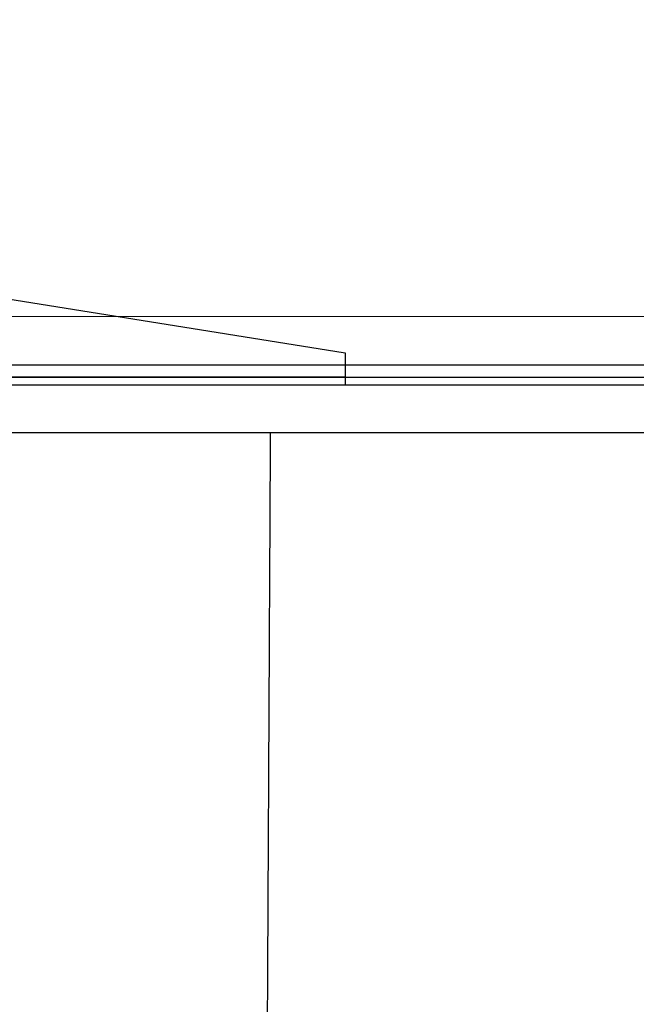
# Model space of a CAD drawing. Units: inches. Extents: x 0.3 to 7.9, y 0.2 to 11.3.
# Drawn here: x 4.9 to 5.2, y 9.2 to 9.6 of the extents above; entities that cross this region are included whole.
import ezdxf

# ---------------------------------------------------------------- set-up
doc = ezdxf.new("R2010")
doc.units = ezdxf.units.IN
doc.header["$MEASUREMENT"] = 0
doc.styles.add('SLDTEXTSTYLE1', font='TXT', dxfattribs={"width": 0.75})
doc.dimstyles.new('SLDDIMSTYLE2', dxfattribs={"dimtxt": 0.08333333333333333, "dimasz": 0.1039370078740157, "dimexe": 0, "dimexo": 0.0625, "dimgap": 0.02083333333333333, "dimtad": 1, "dimlfac": 15, "dimrnd": 1e-09, "dimzin": 12, "dimdsep": 46, "dimtxsty": 'SLDTEXTSTYLE1', "dimsah": 1, "dimcen": 0.09, "dimadec": 0, "dimazin": 3, "dimtfac": 1, "dimtofl": 0, "dimtmove": 0, "dimatfit": 3, "dimfxl": 0, "dimfrac": 2, "dimtolj": 1, "dimtzin": 12, "dimarcsym": 0})
pattern_1 = [(45, (0, 0), (-0.5303300858899107, 0.5303300858899107), []), (45, (0.176776695, 0), (-0.5303300858899107, 0.5303300858899107), []), (45, (0.353553391, 0), (-0.5303300858899107, 0.5303300858899107), []), (45, (0.530330086, 5e-324), (-0.5303300858899107, 0.5303300858899107), [])]

# ---------------------------------------------------------------- blocks, each defined once
blk = doc.blocks.new('_D_2')
at = {"color": 7, "linetype": 'Continuous', "lineweight": 0}
for p, q in [((4.639893417902957, 8.887276995301447), (4.639893417902957, 10.01085569235178)), ((7.002098142312405, 9.504074895563914), (7.002098142312405, 10.01085569235178)), ((4.639893417902957, 9.971485613611627), (7.002098142312405, 9.971485613611627))]:
    blk.add_line(p, q, dxfattribs=at)
at = {"color": 7, "linetype": 'Continuous', "lineweight": 18}
for points in [[(4.639893417902957, 9.971485613611627), (4.743830425776973, 9.955422621485642), (4.743830425776973, 9.987548605737611)], [(7.002098142312405, 9.971485613611627), (6.898161134438389, 9.987548605737611), (6.898161134438389, 9.955422621485642)]]:
    blk.add_solid(points, dxfattribs=at)
at = {"color": 7, "linetype": 'Continuous', "lineweight": 18, "insert": (5.76687553086952, 10.07890792067601), "char_height": 0.08333333333333333, "attachment_point": 1, "style": 'SLDTEXTSTYLE1'}
blk.add_mtext('35,43', dxfattribs=at)
blk = doc.blocks.new('_D_3')
at = {"color": 7, "linetype": 'Continuous', "lineweight": 0}
for p, q in [((4.846589993452387, 9.490951535983863), (7.710775422472341, 9.490951535983866)), ((7.671405343732184, 8.204862297138721), (7.671405343732183, 9.490951535983866)), ((4.891411599332736, 8.204862297138718), (7.710775422472341, 8.204862297138721))]:
    blk.add_line(p, q, dxfattribs=at)
at = {"color": 7, "linetype": 'Continuous', "lineweight": 18}
for points in [[(7.671405343732183, 9.490951535983866), (7.655342351606199, 9.38701452810985), (7.687468335858167, 9.38701452810985)], [(7.671405343732184, 8.204862297138721), (7.687468335858168, 8.308799305012737), (7.6553423516062, 8.308799305012737)]]:
    blk.add_solid(points, dxfattribs=at)
at = {"color": 7, "linetype": 'Continuous', "lineweight": 18, "char_height": 0.08333333333333333, "attachment_point": 1, "rotation": 90.00000000000007, "style": 'SLDTEXTSTYLE1'}
for s, insert in [('19,29', (7.563983036667801, 8.731158514617091)), ('%%c', (7.563983036667801, 8.605371475219703))]:
    blk.add_mtext(s, dxfattribs=dict(at, insert=insert))

msp = doc.modelspace()

# ---------------------------------------------------------------- hatches: boundary and pattern name
at = {"linetype": 'Continuous', "lineweight": 18}
h = msp.add_hatch(dxfattribs=at)
h.set_pattern_fill('ANSI34', angle=2.8e-322, style=0)
h.set_pattern_definition(pattern_1)
edge = h.paths.add_edge_path(flags=0)
edge.add_line((4.885898462683427, 9.464704816823758), (5.035768554713317, 9.464704816823758))
edge.add_line((5.035768554713317, 9.464704816823758), (5.035768554713317, 9.475203504487801))
edge.add_line((5.035768554713317, 9.475203504487801), (4.707684565212005, 9.52769694280801))
edge.add_line((4.707684565212005, 9.52769694280801), (4.707684565212006, 9.490951535983864))
edge.add_line((4.707684565212006, 9.490951535983864), (4.844431297661844, 9.490951535983864))
edge.add_arc((4.844431297661844, 9.47257883257179), 0.01837270341207349, 45.000000000001194, 89.9999999999992, ccw=False)
edge.add_line((4.857422760833249, 9.485570295743196), (4.87290699951202, 9.470086057064426))
edge.add_arc((4.885898462683427, 9.483077520235831), 0.01837270341207349, 224.9999999999969, 270.0000000000008)
h = msp.add_hatch(dxfattribs=at)
h.set_pattern_fill('ANSI34', angle=2.8e-322, style=0)
h.set_pattern_definition(pattern_1)
h.paths.add_polyline_path([(4.835431475645738, 9.486413754909009), (4.835431475645738, 9.485702192151841), (4.849867171183796, 9.485702192151841), (4.870864546511881, 9.464704816823756), (6.878738562259911, 9.464704816823756), (6.878738562245918, 9.465333031961645), (6.874241107162627, 9.469954160655778), (4.873038895920663, 9.469954160655778), (4.852041520592579, 9.490951535983863), (4.840020989334225, 9.490951535983863)], flags=0)
h = msp.add_hatch(dxfattribs=at)
h.set_pattern_fill('ANSI34', angle=2.8e-322, style=0)
h.set_pattern_definition(pattern_1)
edge = h.paths.add_edge_path(flags=0)
edge.add_spline(control_points=[(6.837111265671967, 9.339072356578802), (6.808050265771565, 9.321947193895927), (6.778989265871155, 9.304822031213067), (6.749928265970742, 9.287696868530212), (6.684429395154779, 9.249099476076049), (6.618930524338802, 9.210502083621906), (6.553431653522825, 9.171904691167766), (6.422433911890868, 9.094709906259485), (6.291436170258905, 9.017515121351218), (6.16043842862694, 8.940320336442955), (5.964007370833823, 8.824566789345603), (5.767576313040702, 8.708813242248256), (5.571145255247582, 8.593059695150911), (5.380022012021525, 8.48043395467628), (5.188898768795466, 8.367808214201654), (4.997775525569407, 8.255182473727027)], knot_values=[0.004893429103441371, 0.004893429103441371, 0.004893429103441371, 0.004893429103441371, 0.04344851360904391, 0.04344851360904391, 0.04344851360904391, 0.1303455408271316, 0.1303455408271316, 0.1303455408271316, 0.3041395952633068, 0.3041395952633068, 0.3041395952633068, 0.5647437058819753, 0.5647437058819753, 0.5647437058819753, 0.8183059652266202, 0.8183059652266202, 0.8183059652266202, 0.8183059652266202], weights=[1, 1, 1, 1, 1, 1, 1, 1, 1, 1, 1, 1, 1, 1, 1, 1], degree=3, periodic=0)
edge.add_line((4.997775525569407, 8.255182473727027), (4.729646698742853, 8.25518250711247))
edge.add_line((4.729646698742853, 8.25518250711247), (4.729646698742853, 8.2138596724668))
edge.add_line((4.729646698742853, 8.2138596724668), (4.853615202679864, 8.213859672466802))
edge.add_line((4.853615202679864, 8.213859672466802), (4.874276620002696, 8.234521089789636))
edge.add_line((4.874276620002696, 8.234521089789636), (5.003410478270414, 8.234521089789636))
edge.add_line((5.003410478270413, 8.234521080197382), (6.837111265671991, 9.315090379378507))
edge.add_line((6.83711126567199, 9.315090379378505), (6.83711126567199, 9.314080144907747))
edge.add_line((6.83711126567199, 9.314080144907747), (6.926213627876714, 9.314080144907747))
edge.add_line((6.926213627876714, 9.314080144907747), (6.926213627876714, 9.461292743332944))
edge.add_line((6.926213627876714, 9.461292743332944), (6.83711126567199, 9.461292743332944))
edge.add_line((6.837111265671991, 9.461292744476115), (5.003410478270413, 9.461292752925198))
edge.add_line((5.003410478270414, 9.461292743332944), (4.874276620002696, 9.461292743332944))
edge.add_line((4.874276620002696, 9.461292743332944), (4.853615202679864, 9.481954160655778))
edge.add_line((4.853615202679864, 9.481954160655778), (4.729646698742853, 9.481954160655778))
edge.add_line((4.729646698742853, 9.481954160655778), (4.729646698742853, 9.440631326010108))
edge.add_line((4.729646698742853, 9.44063132601011), (5.003410478272453, 9.44063132601011))
edge.add_spline(control_points=[(5.003410473225653, 9.440631335601338), (5.172073005632885, 9.440631334824197), (5.340735538040115, 9.44063133404705), (5.509398070447346, 9.440631333269904), (5.681750196309681, 9.440631332475757), (5.854102322172016, 9.44063133168161), (6.026454448034351, 9.440631330887456), (6.16340813546739, 9.44063133025641), (6.300361822900427, 9.44063132962536), (6.437315510333466, 9.440631328994296), (6.570580762112974, 9.440631328380226), (6.703846013892481, 9.440631327766233), (6.83711126567199, 9.440631327151902)], knot_values=[0.004217205319183687, 0.004217205319183687, 0.004217205319183687, 0.004217205319183687, 0.1969984798606489, 0.1969984798606489, 0.1969984798606489, 0.3939969597212978, 0.3939969597212978, 0.3939969597212978, 0.5505350244572605, 0.5505350244572605, 0.5505350244572605, 0.7028572072412382, 0.7028572072412382, 0.7028572072412382, 0.7028572072412382], weights=[1, 1, 1, 1, 1, 1, 1, 1, 1, 1, 1, 1, 1], degree=3, periodic=0)
edge.add_line((6.83711126567199, 9.440631327151902), (6.83711126567199, 9.339072356578814))

# ---------------------------------------------------------------- linework, layer by layer
at = {"color": 7, "linetype": 'Continuous', "lineweight": 25}
for p, q in [((4.707684565212005, 9.52769694280801), (5.035768554713317, 9.4752035044878)), ((5.035768554713317, 9.4752035044878), (5.035768554713317, 9.464704816823758)), ((4.873038895920663, 9.469954160655778), (6.874241107162627, 9.469954160655778)), ((4.87086454651188, 9.464704816823756), (6.878738562259911, 9.464704816823756)), ((5.035768554713317, 9.464704816823758), (4.885898462683426, 9.464704816823758)), ((5.035768554713317, 9.464704816823758), (5.035768554713317, 9.4616660479976)), ((4.874276620002696, 9.461292743332944), (5.003410478270413, 9.461292743332944)), ((5.003410478270413, 9.461292752925198), (6.837111265671991, 9.461292744476115)), ((4.729646698742853, 9.44063132601011), (5.003410478272453, 9.44063132601011)), ((5.003410473225652, 9.440631335601338), (6.83711126567199, 9.4406313271519))]:
    msp.add_line(p, q, dxfattribs=at)
msp.add_open_spline([(4.997782178148907, 8.255824990157729), (4.997782853826103, 8.255928239863183), (4.997784854478454, 8.256233957988842), (4.99778872986713, 8.257089576758167), (4.997793975018316, 8.258448720474341), (4.997801279727768, 8.260597245501462), (4.997810956375497, 8.263678737390194), (4.997824614316642, 8.267785551851432), (4.99784231874303, 8.272600200076791), (4.997865206341785, 8.278194212132474), (4.997894870945668, 8.284819418242616), (4.997928453494239, 8.292153552787884), (4.99797268946258, 8.302313632788671), (4.998030731176311, 8.316279868385283), (4.998106065469796, 8.334870375385046), (4.99819231775472, 8.355744582890049), (4.998289315974624, 8.378535763289209), (4.998395636887416, 8.403173191334897), (4.998510278614967, 8.429708277778445), (4.998633312749758, 8.458105753188823), (4.998764680984682, 8.488213379372345), (4.99890430809275, 8.519855133670035), (4.999051644140386, 8.552878367376138), (4.999206211330883, 8.58715573404252), (4.999378225187464, 8.62491153436354), (4.999568448117656, 8.66624078782195), (4.999777168777559, 8.711119238960991), (4.999992043622457, 8.7568394839749), (5.00021197640841, 8.803120341335239), (5.000435619210655, 8.849677871523031), (5.000661489582425, 8.896224831886766), (5.000888041373064, 8.942473806898898), (5.001113505851356, 8.988139604576341), (5.001336126031052, 9.032940818422897), (5.001554428840231, 9.076601283517952), (5.00176698895753, 9.118851789582152), (5.001972367636827, 9.15943182416476), (5.002169143555793, 9.19809119914168), (5.002355853153012, 9.234591575276724), (5.002530658116019, 9.268707915265006), (5.002691351691715, 9.300229888918821), (5.00283778624776, 9.328963115624044), (5.00296979362497, 9.354730569504397), (5.003085795694352, 9.377372920336539), (5.003184935563601, 9.396703230661409), (5.003266634733513, 9.412625499484898), (5.003330699356409, 9.425096849291132), (5.003376412859278, 9.433994249862362), (5.003405122724331, 9.439591323520629), (5.003408693089836, 9.440284658531041), (5.003410478272452, 9.440631326010108)], degree=3, knots=[0, 0, 0, 0, 0.00383603585140772, 0.01135834417449988, 0.01949258573318054, 0.02791237410776065, 0.04093483933420913, 0.0527684932872492, 0.0633638347210427, 0.07618121141982093, 0.08814386851306663, 0.1000345851054417, 0.1124672399789102, 0.1335615269640398, 0.1552211318378768, 0.176711410342511, 0.1978443562830994, 0.2188457218651872, 0.2399179727106175, 0.2610718032486601, 0.2822498531060157, 0.3034049754071756, 0.324539485458366, 0.3456705042638107, 0.366808806299478, 0.3921777410983407, 0.4175451378928322, 0.4429106416474324, 0.4682762440144791, 0.4936425002988721, 0.5190088838113753, 0.5443750870451287, 0.5697412033545403, 0.5951073454912782, 0.6204735161253304, 0.6458396760115341, 0.6712058059872394, 0.6965719121347244, 0.7219379999217262, 0.7473040659208671, 0.7726701057622535, 0.7980361207194757, 0.8234021132489452, 0.8487680839663188, 0.8741340348373416, 0.8993072496495257, 0.9244804502235625, 0.9496536397624606, 0.9748268217792598, 1, 1, 1, 1], dxfattribs=at)

# ---------------------------------------------------------------- dimensions: what is measured, and where the dimension line sits
at = {"color": 7, "linetype": 'Continuous', "lineweight": 18}
dim = msp.add_linear_dim(base=(7.002098142312405, 9.971485613611625), p1=(4.639893417902957, 8.84790691656129), p2=(7.002098142312405, 9.464704816823756), dimstyle='SLDDIMSTYLE2', dxfattribs=at)
dim.commit()
dim.dimension.update_dxf_attribs({"geometry": '_D_2', "text_midpoint": (5.905378625036622, 9.971485613611625), "dimtype": 160})
dim = msp.add_linear_dim(base=(7.671405343732182, 9.490951535983866), p1=(4.852041520592579, 8.204862297138718), p2=(4.807219914712229, 9.490951535983863), angle=90.0000000000002, text='%%c<>', dimstyle='SLDDIMSTYLE2', dxfattribs=at)
dim.commit()
dim.dimension.update_dxf_attribs({"geometry": '_D_3', "text_midpoint": (7.671405343732183, 8.806768075335658), "dimtype": 160})

doc.saveas('drawing.dxf')
